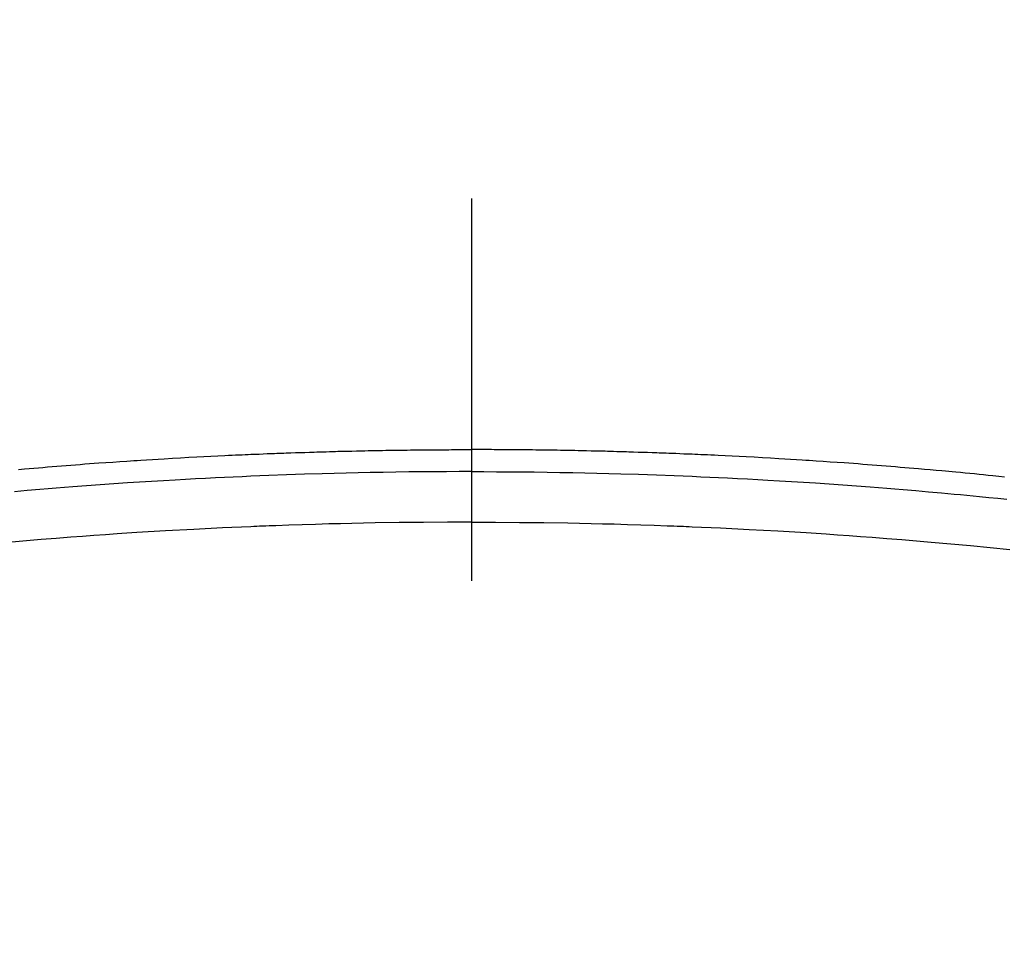
# Model space of a CAD drawing. Extents: x 27948 to 54421, y -22065 to -13195.
# Drawn here: x 44036 to 44052, y -15478 to -15463 of the extents above; entities that cross this region are included whole.
import ezdxf

# ---------------------------------------------------------------- set-up
doc = ezdxf.new("R2010")
doc.units = 0
doc.header["$LTSCALE"] = 50
doc.header["$MEASUREMENT"] = 0
doc.linetypes.add('CENTER2', pattern=[1.125, 0.75, -0.125, 0.125, -0.125])
doc.layers.get('0').update_dxf_attribs({"linetype": 'CONTINUOUS'})
doc.layers.add('150-機器', color=8, linetype='CONTINUOUS')
doc.layers.add('160-文字', color=254, linetype='CONTINUOUS')
doc.styles.add('KH001', font='txt')
doc.dimstyles.new('KH1xx030', dxfattribs={"dimscale": 30, "dimtxt": 2, "dimasz": 0.6, "dimexe": 0.3, "dimexo": 1.2, "dimgap": 0.5, "dimtad": 3, "dimdec": 1, "dimdsep": 46, "dimlunit": 6, "dimtxsty": 'KH001', "dimblk": 'DOT', "dimcen": 1, "dimdle": 1, "dimclrd": 256, "dimclre": 256, "dimclrt": 256, "dimadec": 0, "dimazin": 0, "dimtfac": 1, "dimtdec": 1, "dimtix": 1, "dimtmove": 2, "dimatfit": 3, "dimldrblk": 'CLOSEDBLANK', "dimfxl": 1, "dimtolj": 1, "dimtzin": 0, "dimlwd": -1, "dimlwe": -1, "dimarcsym": 0})

# ---------------------------------------------------------------- blocks, each defined once
blk = doc.blocks.new('F402_H')
at = {"layer": '150-機器', "color": 161, "linetype": 'CENTER2'}
blk.add_line((0, 136.026), (0, -355.416), dxfattribs=at)
at = {"layer": '150-機器', "color": 13, "linetype": 'Continuous'}
for points in [[(-8.712, -249.778), (-8.618, -249.768), (-8.524, -249.758), (-8.448, -249.751), (-8.372, -249.743), (-8.296, -249.736), (-8.221, -249.728), (-8.145, -249.721), (-8.068, -249.714), (-7.992, -249.707), (-7.916, -249.699), (-7.86, -249.694), (-7.803, -249.689), (-7.746, -249.684), (-7.689, -249.679), (-7.594, -249.67), (-7.499, -249.661), (-7.404, -249.653), (-7.309, -249.645), (-7.233, -249.638), (-7.157, -249.632), (-7.081, -249.626), (-7.005, -249.62), (-6.929, -249.613), (-6.853, -249.607), (-6.777, -249.601), (-6.701, -249.595), (-6.625, -249.589), (-6.549, -249.583), (-6.472, -249.577), (-6.396, -249.571), (-6.32, -249.565), (-6.244, -249.56), (-6.168, -249.554), (-6.092, -249.549), (-5.978, -249.541), (-5.863, -249.533), (-5.749, -249.525), (-5.634, -249.517), (-5.577, -249.513), (-5.52, -249.509), (-5.463, -249.506), (-5.406, -249.502), (-5.311, -249.496), (-5.215, -249.49), (-5.12, -249.485), (-5.024, -249.479), (-4.89, -249.471), (-4.757, -249.464), (-4.623, -249.456), (-4.489, -249.449), (-4.375, -249.443), (-4.26, -249.437), (-4.145, -249.432), (-4.03, -249.426), (-3.972, -249.423), (-3.914, -249.421), (-3.857, -249.418), (-3.799, -249.415), (-3.751, -249.413), (-3.702, -249.411), (-3.653, -249.409), (-3.605, -249.407), (-3.538, -249.404), (-3.472, -249.402), (-3.405, -249.399), (-3.339, -249.396), (-3.3, -249.395), (-3.261, -249.393), (-3.223, -249.392), (-3.184, -249.39), (-3.146, -249.389), (-3.107, -249.387), (-3.069, -249.386), (-3.03, -249.384), (-3.011, -249.384), (-2.992, -249.383), (-2.973, -249.383), (-2.954, -249.382), (-2.877, -249.38), (-2.8, -249.378), (-2.723, -249.375), (-2.646, -249.372), (-2.608, -249.371), (-2.57, -249.37), (-2.531, -249.369), (-2.493, -249.367), (-2.435, -249.366), (-2.378, -249.364), (-2.32, -249.362), (-2.262, -249.36), (-2.224, -249.359), (-2.186, -249.358), (-2.147, -249.357), (-2.109, -249.356), (-2.032, -249.355), (-1.956, -249.353), (-1.879, -249.351), (-1.803, -249.349), (-1.745, -249.348), (-1.687, -249.347), (-1.63, -249.346), (-1.572, -249.345), (-1.515, -249.344), (-1.457, -249.343), (-1.399, -249.342), (-1.342, -249.341), (-1.284, -249.34), (-1.227, -249.339), (-1.169, -249.338), (-1.111, -249.337), (-1.054, -249.337), (-0.996, -249.336), (-0.939, -249.336), (-0.881, -249.335), (-0.824, -249.335), (-0.766, -249.334), (-0.709, -249.334), (-0.652, -249.333), (-0.613, -249.333), (-0.575, -249.333), (-0.536, -249.333), (-0.498, -249.332), (-0.456, -249.332), (-0.413, -249.332), (-0.371, -249.332), (-0.328, -249.331), (-0.304, -249.331), (-0.279, -249.331), (-0.254, -249.331), (-0.229, -249.331), (-0.2, -249.331), (-0.172, -249.331), (-0.143, -249.331), (-0.114, -249.33), (-0.086, -249.33), (-0.057, -249.33), (-0.029, -249.33), (0, -249.33)], [(7.404, -249.653), (7.309, -249.645), (7.233, -249.638), (7.157, -249.632), (7.081, -249.626), (7.005, -249.62), (6.929, -249.613), (6.853, -249.607), (6.777, -249.601), (6.701, -249.595), (6.625, -249.589), (6.549, -249.583), (6.472, -249.577), (6.396, -249.571), (6.32, -249.565), (6.244, -249.56), (6.168, -249.554), (6.092, -249.549), (5.978, -249.541), (5.863, -249.533), (5.749, -249.525), (5.634, -249.517), (5.577, -249.513), (5.52, -249.509), (5.463, -249.506), (5.406, -249.502), (5.311, -249.496), (5.215, -249.49), (5.12, -249.485), (5.024, -249.479), (4.89, -249.471), (4.757, -249.464), (4.623, -249.456), (4.489, -249.449), (4.375, -249.443), (4.26, -249.437), (4.145, -249.432), (4.03, -249.426), (3.972, -249.423), (3.914, -249.421), (3.857, -249.418), (3.799, -249.415), (3.751, -249.413), (3.702, -249.411), (3.653, -249.409), (3.605, -249.407), (3.538, -249.404), (3.472, -249.402), (3.405, -249.399), (3.339, -249.396), (3.3, -249.395), (3.261, -249.393), (3.223, -249.392), (3.184, -249.39), (3.146, -249.389), (3.107, -249.387), (3.069, -249.386), (3.03, -249.384), (3.011, -249.384), (2.992, -249.383), (2.973, -249.383), (2.954, -249.382), (2.877, -249.38), (2.8, -249.378), (2.723, -249.375), (2.646, -249.372), (2.608, -249.371), (2.57, -249.37), (2.531, -249.369), (2.493, -249.367), (2.435, -249.366), (2.378, -249.364), (2.32, -249.362), (2.262, -249.36), (2.224, -249.359), (2.186, -249.358), (2.147, -249.357), (2.109, -249.356), (2.032, -249.355), (1.956, -249.353), (1.879, -249.351), (1.803, -249.349), (1.745, -249.348), (1.687, -249.347), (1.63, -249.346), (1.572, -249.345), (1.515, -249.344), (1.457, -249.343), (1.399, -249.342), (1.342, -249.341), (1.284, -249.34), (1.227, -249.339), (1.169, -249.338), (1.111, -249.337), (1.054, -249.337), (0.996, -249.336), (0.939, -249.336), (0.881, -249.335), (0.824, -249.335), (0.766, -249.334), (0.709, -249.334), (0.652, -249.333), (0.613, -249.333), (0.575, -249.333), (0.536, -249.333), (0.498, -249.332), (0.456, -249.332), (0.413, -249.332), (0.371, -249.332), (0.328, -249.331), (0.304, -249.331), (0.279, -249.331), (0.254, -249.331), (0.229, -249.331), (0.2, -249.331), (0.172, -249.331), (0.143, -249.331), (0.114, -249.33), (0.086, -249.33), (0.057, -249.33), (0.029, -249.33), (0, -249.33)], [(0, -249.69), (-0.203, -249.69), (-0.407, -249.691), (-0.61, -249.692), (-0.813, -249.693), (-1.024, -249.696), (-1.235, -249.699), (-1.446, -249.703), (-1.657, -249.706), (-1.853, -249.71), (-2.048, -249.715), (-2.244, -249.719), (-2.44, -249.724), (-2.731, -249.733), (-3.022, -249.743), (-3.314, -249.754), (-3.605, -249.766), (-3.749, -249.773), (-3.894, -249.779), (-4.039, -249.786), (-4.183, -249.793), (-4.348, -249.802), (-4.513, -249.81), (-4.678, -249.819), (-4.843, -249.828), (-5.037, -249.839), (-5.232, -249.851), (-5.427, -249.863), (-5.621, -249.876), (-5.846, -249.891), (-6.07, -249.907), (-6.295, -249.923), (-6.519, -249.94), (-6.653, -249.95), (-6.787, -249.961), (-6.922, -249.972), (-7.056, -249.983), (-7.264, -250), (-7.473, -250.019), (-7.681, -250.037), (-7.889, -250.057), (-7.994, -250.066), (-8.098, -250.076), (-8.202, -250.086), (-8.306, -250.096), (-8.455, -250.111), (-8.603, -250.126), (-8.751, -250.141)], [(0, -249.69), (0.203, -249.69), (0.407, -249.691), (0.61, -249.692), (0.813, -249.693), (1.024, -249.696), (1.235, -249.699), (1.446, -249.703), (1.657, -249.706), (1.853, -249.71), (2.048, -249.715), (2.244, -249.719), (2.44, -249.724), (2.731, -249.733), (3.022, -249.743), (3.314, -249.754), (3.605, -249.766), (3.749, -249.773), (3.894, -249.779), (4.039, -249.786), (4.183, -249.793), (4.348, -249.802), (4.513, -249.81), (4.678, -249.819), (4.843, -249.828), (5.037, -249.839), (5.232, -249.851), (5.427, -249.863), (5.621, -249.876), (5.846, -249.891), (6.07, -249.907), (6.295, -249.923), (6.519, -249.94), (6.653, -249.95), (6.787, -249.961), (6.922, -249.972), (7.056, -249.983), (7.264, -250), (7.473, -250.019)], [(0, -250.515), (-0.394, -250.517), (-0.787, -250.52), (-1.181, -250.524), (-1.574, -250.529), (-1.764, -250.533), (-1.954, -250.537), (-2.143, -250.541), (-2.333, -250.546), (-2.55, -250.553), (-2.767, -250.559), (-2.984, -250.567), (-3.201, -250.574), (-3.255, -250.576), (-3.309, -250.578), (-3.363, -250.58), (-3.417, -250.582), (-3.464, -250.584), (-3.511, -250.586), (-3.558, -250.588), (-3.605, -250.59), (-4.072, -250.611), (-4.539, -250.635), (-5.005, -250.66), (-5.472, -250.688), (-5.553, -250.693), (-5.633, -250.698), (-5.714, -250.703), (-5.795, -250.709), (-5.984, -250.722), (-6.172, -250.735), (-6.361, -250.749), (-6.549, -250.763), (-6.791, -250.781), (-7.033, -250.801), (-7.275, -250.821), (-7.516, -250.841), (-7.838, -250.87), (-8.159, -250.9), (-8.481, -250.932), (-8.802, -250.964)], [(0, -250.515), (0.394, -250.517), (0.787, -250.52), (1.181, -250.524), (1.574, -250.529), (1.764, -250.533), (1.954, -250.537), (2.143, -250.541), (2.333, -250.546), (2.55, -250.553), (2.767, -250.559), (2.984, -250.567), (3.201, -250.574), (3.255, -250.576), (3.309, -250.578), (3.363, -250.58), (3.417, -250.582), (3.464, -250.584), (3.511, -250.586), (3.558, -250.588), (3.605, -250.59), (4.072, -250.611), (4.539, -250.635), (5.005, -250.66), (5.472, -250.688), (5.553, -250.693), (5.633, -250.698), (5.714, -250.703), (5.795, -250.709), (5.984, -250.722), (6.172, -250.735), (6.361, -250.749), (6.549, -250.763), (6.791, -250.781), (7.033, -250.801), (7.275, -250.821), (7.516, -250.841)]]:
    blk.add_lwpolyline(points, dxfattribs=at)
blk = doc.blocks.new('_ClosedBlank')
at = {"color": 0, "linetype": 'ByBlock', "lineweight": -2}
for p, q in [((-1, 0.16667), (0, 0)), ((-1, 0.16667), (-1, -0.16667)), ((0, 0), (-1, -0.16667))]:
    blk.add_line(p, q, dxfattribs=at)
blk = doc.blocks.new('_Dot')
at = {"color": 0, "linetype": 'ByBlock', "lineweight": -2}
blk.add_line((-0.5, 0), (-1, 0), dxfattribs=at)
at = {"color": 0, "linetype": 'ByBlock', "const_width": 0.5}
blk.add_lwpolyline([(-0.25, 0, 1), (0.25, 0, 1)], format="xyb", close=True, dxfattribs=at)

msp = doc.modelspace()

# ---------------------------------------------------------------- linework, layer by layer
at = {"layer": '150-機器', "color": 13}
for radius in [90.5, 80.5]:
    msp.add_circle((44043.035, -15425.659), radius, dxfattribs=at)

# ---------------------------------------------------------------- block references
at = {"layer": '150-機器', "xscale": -1}
msp.add_blockref('F402_H', (44043.042, -15220.467), dxfattribs=at)

# ---------------------------------------------------------------- leaders
at = {"layer": '160-文字', "annotation_type": 0, "has_hookline": 1, "hookline_direction": 1}
for points, text_width in [([(44823.035, -15200.659), (43909.055, -16882.756), (43891.055, -16882.756)], 1630.051), ([(44553.035, -15200.659), (43798.175, -16567.933), (43780.175, -16567.933)], 1240.203)]:
    msp.add_leader(points, dimstyle='KH1xx030', override={"dimgap": 0.5, "dimtad": 1}, dxfattribs=dict(at, text_width=text_width))
at = {"layer": '160-文字'}
msp.add_leader([(44163.035, -15220.659), (43304.476, -16155.952)], dimstyle='KH1xx030', override={"dimgap": 0.5, "dimtad": 1}, dxfattribs=at)

doc.saveas('drawing.dxf')
